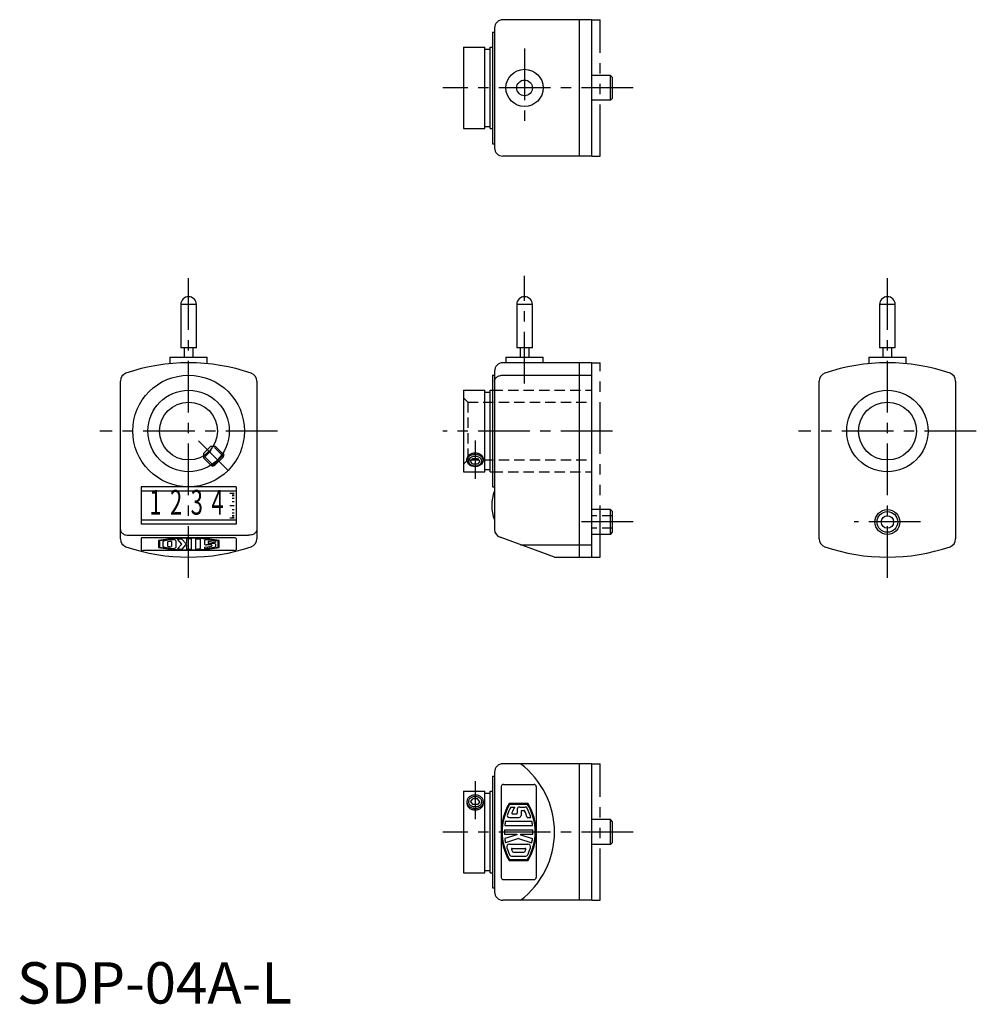
# Model space of a CAD drawing. Extents: x 1 to 232, y 0 to 238.
import ezdxf
from ezdxf.enums import TextEntityAlignment as Align

# ---------------------------------------------------------------- set-up
doc = ezdxf.new("R2010")
doc.units = 0
doc.header["$LTSCALE"] = 10
doc.header["$MEASUREMENT"] = 0
for name, pattern in [('CENTER', [2, 1.25, -0.25, 0.25, -0.25]), ('HIDDEN', [0.375, 0.25, -0.125]), ('PHANTOM', [2.5, 1.25, -0.25, 0.25, -0.25, 0.25, -0.25])]:
    doc.linetypes.add(name, pattern=pattern)
doc.layers.get('0').update_dxf_attribs({"linetype": 'CONTINUOUS'})
for name, color, linetype in [('1', 1, 'CENTER'), ('2', 2, 'HIDDEN'), ('3', 3, 'CONTINUOUS'), ('5', 3, 'PHANTOM')]:
    doc.layers.add(name, color=color, linetype=linetype)
doc.styles.add('SIM065', font='SIMPLEX', dxfattribs={"width": 0.65})
doc.styles.add('Standard1', font='ARIAL.TTF')

msp = doc.modelspace()

# ---------------------------------------------------------------- linework, layer by layer
for p, q in [((115.5, 236), (115.5, 207)), ((139, 238), (117.5, 238)), ((136, 205), (136, 238)), ((139, 205), (139, 238)), ((115, 235), (115.5, 235)), ((115, 235), (115, 208)), ((108, 231.35), (108, 211.65)), ((108, 231.35), (113.15, 231.35)), ((113.15, 211.65), (113.15, 231.35)), ((114.45, 231.35), (115, 231.35)), ((114.45, 211.65), (114.45, 231.35)), ((113.15, 230.9), (114.45, 230.9)), ((143.5, 224.5), (139, 224.5)), ((144, 224), (143.5, 224.5)), ((143.5, 218.5), (143.5, 224.5)), ((144, 219), (144, 224)), ((143.5, 218.5), (139, 218.5)), ((143.5, 218.5), (144, 219)), ((114.45, 212.1), (113.15, 212.1)), ((108, 211.65), (113.15, 211.65)), ((114.45, 211.65), (115, 211.65)), ((115, 208), (115.5, 208)), ((139, 205), (117.5, 205)), ((39.6, 169.1), (39.6, 158.6)), ((43.4, 169.1), (39.6, 169.1)), ((43.4, 158.6), (43.4, 169.1)), ((120.85, 169.1), (120.85, 158.6)), ((124.65, 169.1), (120.85, 169.1)), ((124.65, 158.6), (124.65, 169.1)), ((208.6, 169.1), (208.6, 158.6)), ((212.4, 169.1), (208.6, 169.1)), ((212.4, 158.6), (212.4, 169.1)), ((43.4, 158.6), (39.6, 158.6)), ((40.4, 158.6), (40.4, 156.4)), ((42.6, 156.4), (42.6, 158.6)), ((124.65, 158.6), (120.85, 158.6)), ((121.65, 158.6), (121.65, 156.4)), ((123.85, 156.4), (123.85, 158.6)), ((212.4, 158.6), (208.6, 158.6)), ((209.4, 158.6), (209.4, 156.4)), ((211.6, 156.4), (211.6, 158.6)), ((37, 156.4), (37, 154.78)), ((37, 156.4), (46, 156.4)), ((46, 154.78), (46, 156.4)), ((139, 155), (117.5, 155)), ((118.25, 156.4), (118.25, 155)), ((118.25, 156.4), (127.25, 156.4)), ((127.25, 155), (127.25, 156.4)), ((136, 108), (136, 155)), ((139, 108), (139, 155)), ((206, 156.4), (206, 154.78)), ((206, 156.4), (215, 156.4)), ((215, 154.78), (215, 156.4)), ((115.5, 153), (115.5, 114.68)), ((25, 112.41), (25, 150.59)), ((58, 150.59), (58, 112.41)), ((115, 152), (115.5, 152)), ((115, 152), (115, 125)), ((117.5, 152), (139, 152)), ((194, 112.41), (194, 150.59)), ((227, 150.59), (227, 112.41)), ((108, 148.35), (108, 128.65)), ((108, 148.35), (113.15, 148.35)), ((113.15, 128.65), (113.15, 148.35)), ((113.15, 147.9), (114.45, 147.9)), ((114.45, 148.35), (115, 148.35)), ((114.45, 128.65), (114.45, 148.35)), ((45.16, 133.14), (46.86, 134.84)), ((46.86, 134.84), (47.47, 134.84)), ((45.16, 132.53), (45.16, 133.14)), ((47.21, 129.96), (50.04, 132.79)), ((47.79, 130.12), (49.88, 132.21)), ((50.04, 132.79), (49.73, 133.09)), ((50.04, 132.79), (49.88, 132.21)), ((108.8, 131.38), (108.8, 131.75)), ((109.65, 131.16), (110.22, 131.87)), ((110.22, 130.46), (109.65, 131.16)), ((110.22, 131.87), (111.38, 131.87)), ((111.38, 131.87), (111.95, 131.16)), ((111.95, 131.16), (111.38, 130.46)), ((112.8, 131.38), (112.8, 131.75)), ((47.21, 129.96), (46.91, 130.27)), ((47.21, 129.96), (47.79, 130.12)), ((108, 128.65), (113.15, 128.65)), ((111.38, 130.46), (110.22, 130.46)), ((114.45, 129.1), (113.15, 129.1)), ((114.45, 128.65), (115, 128.65)), ((30, 125), (30, 116)), ((53, 125), (30, 125)), ((30, 124), (53, 124)), ((53, 125), (53, 116)), ((115, 125), (115.5, 125)), ((52.5, 123.41), (51.5, 123.41)), ((52.5, 123.21), (52, 123.21)), ((52.5, 122.81), (52, 122.81)), ((52.5, 122.21), (52, 122.21)), ((52.5, 120.41), (51.5, 120.41)), ((52.5, 121.41), (52, 121.41)), ((52.5, 119.41), (52, 119.41)), ((143.5, 119.5), (139, 119.5)), ((144, 119), (143.5, 119.5)), ((143.5, 113.5), (143.5, 119.5)), ((30, 117), (53, 117)), ((52.5, 117.41), (51.5, 117.41)), ((52.5, 118.61), (52, 118.61)), ((52.5, 118.01), (52, 118.01)), ((52.5, 117.61), (52, 117.61)), ((144, 114), (144, 119)), ((53, 116), (30, 116)), ((27, 113.28), (56, 113.28)), ((30, 112.52), (30, 109.78)), ((52.5, 112.69), (30.5, 112.69)), ((53, 112.52), (53, 109.78)), ((130, 108), (116.82, 112.8)), ((143.5, 113.5), (139, 113.5)), ((143.5, 113.5), (144, 114)), ((52.5, 109.61), (30.5, 109.61)), ((121.76, 111), (139, 111)), ((130, 108), (139, 108)), ((139, 58), (117.5, 58)), ((136, 25), (136, 58)), ((139, 25), (139, 58)), ((115, 55), (115, 28)), ((115, 55), (115.5, 55)), ((115.5, 56), (115.5, 27)), ((117.12, 52.5), (117.12, 30.5)), ((117.62, 53), (125.08, 53)), ((125.58, 52.5), (125.58, 30.5)), ((108, 51.35), (113.15, 51.35)), ((108, 51.35), (108, 31.65)), ((113.15, 31.65), (113.15, 51.35)), ((113.15, 50.9), (114.45, 50.9)), ((114.45, 31.65), (114.45, 51.35)), ((114.45, 51.35), (115, 51.35)), ((108.8, 48.84), (108.8, 48.46)), ((109.65, 48.84), (110.22, 49.54)), ((109.65, 48.84), (110.22, 48.13)), ((111.38, 49.54), (110.22, 49.54)), ((111.38, 48.13), (110.22, 48.13)), ((111.95, 48.84), (111.38, 49.54)), ((111.95, 48.84), (111.38, 48.13)), ((112.8, 48.84), (112.8, 48.46)), ((143.5, 44.5), (139, 44.5)), ((143.5, 38.5), (143.5, 44.5)), ((144, 44), (143.5, 44.5)), ((144, 39), (144, 44)), ((143.5, 38.5), (139, 38.5)), ((143.5, 38.5), (144, 39)), ((108, 31.65), (113.15, 31.65)), ((114.45, 32.1), (113.15, 32.1)), ((114.45, 31.65), (115, 31.65)), ((117.62, 30), (125.08, 30)), ((115, 28), (115.5, 28)), ((139, 25), (117.5, 25))]:
    msp.add_line(p, q)
for points in [[(115.5, 150.59, -0.13381), (115.64, 151.1, -0.1068), (116.09, 151.59, -0.082574), (116.71, 151.89, -0.071015), (117.5, 152, -0.071015)], [(112.8, 131.75, 0.133256), (112.66, 132.27, 0.106756), (112.21, 132.75, 0.082828), (111.59, 133.05, 0.071352), (110.8, 133.17, 0.071352), (110.01, 133.05, 0.082828), (109.39, 132.75, 0.106756), (108.94, 132.27, 0.133256), (108.8, 131.75, 0.133256)], [(25, 114.68, 0.134347), (25.14, 114.17, 0.106839), (25.59, 113.69, 0.082329), (26.27, 113.36, 0.085966), (27, 113.28, 0.07069)], [(58, 114.68, -0.134347), (57.86, 114.17, -0.106839), (57.41, 113.69, -0.082329), (56.73, 113.36, -0.085966), (56, 113.28, -0.07069)], [(108.8, 48.46, 0.058959), (108.84, 48.15, 0.057356), (108.95, 47.86, 0.053768), (109.13, 47.56, 0.052166), (109.39, 47.31, 0.044759), (109.68, 47.11, 0.044267), (110.02, 46.96, 0.041125), (110.4, 46.87, 0.040634), (110.8, 46.83, 0.040634)], [(110.8, 46.83, 0.040634), (111.2, 46.87, 0.041125), (111.58, 46.96, 0.044267), (111.92, 47.11, 0.044759), (112.21, 47.31, 0.052166), (112.47, 47.56, 0.053768), (112.65, 47.86, 0.057356), (112.76, 48.15, 0.058959), (112.8, 48.46, 0.058959)]]:
    msp.add_lwpolyline(points, format="xyb")
for points in [[(108.8, 131.38, 0.133256), (108.94, 130.86, 0.106756), (109.39, 130.38, 0.082828), (110.07, 130.04, 0.086708), (110.8, 129.96, 0.071352), (111.59, 130.08, 0.082828), (112.21, 130.38, 0.106756), (112.66, 130.86, 0.133256), (112.8, 131.38, 0.133256), (112.66, 131.89, 0.106756), (112.21, 132.38, 0.082828), (111.59, 132.68, 0.071352), (110.8, 132.79, 0.071352), (110.01, 132.68, 0.082828), (109.39, 132.38, 0.106756), (108.94, 131.89, 0.133256)], [(110.8, 47.21, 0.040634), (111.2, 47.24, 0.041125), (111.58, 47.34, 0.044267), (111.92, 47.49, 0.044759), (112.21, 47.69, 0.052166), (112.47, 47.94, 0.053768), (112.65, 48.23, 0.057356), (112.76, 48.53, 0.058959), (112.8, 48.84, 0.058959), (112.76, 49.14, 0.057356), (112.65, 49.44, 0.053768), (112.47, 49.73, 0.052166), (112.21, 49.99, 0.044759), (111.92, 50.19, 0.044267), (111.58, 50.33, 0.041125), (111.2, 50.43, 0.040634), (110.8, 50.46, 0.040634), (110.4, 50.43, 0.041125), (110.02, 50.33, 0.044267), (109.68, 50.19, 0.044759), (109.39, 49.99, 0.052166), (109.13, 49.73, 0.053768), (108.95, 49.44, 0.057356), (108.84, 49.14, 0.058959), (108.8, 48.84, 0.058959), (108.84, 48.53, 0.057356), (108.95, 48.23, 0.053768), (109.13, 47.94, 0.052166), (109.39, 47.69, 0.044759), (109.68, 47.49, 0.044267), (110.02, 47.34, 0.041125), (110.4, 47.24, 0.040634)]]:
    msp.add_lwpolyline(points, format="xyb", close=True)
for points in [[(30.5, 112.69, 0), (30.15, 112.64, 0), (30, 112.52, 0)], [(53, 112.52, 0), (52.93, 112.6, 0), (52.75, 112.67, 0), (52.5, 112.69, 0)], [(30, 109.78, 0), (30.15, 109.66, 0), (30.5, 109.61, 0)], [(52.5, 109.61, 0), (52.85, 109.66, 0), (53, 109.78, 0)]]:
    msp.add_polyline3d(points)
for centre, radius in [((122.75, 221.5), 4.5), ((122.75, 221.5), 1.9), ((41.5, 138.5), 13.5), ((41.5, 138.5), 9.85), ((210.5, 138.5), 9.85), ((41.5, 138.5), 7), ((210.5, 138.5), 7), ((210.5, 116.5), 3), ((210.5, 116.5), 2.5), ((210.5, 116.5), 1.5)]:
    msp.add_circle(centre, radius)
for centre, radius, start, end in [((117.5, 236), 2, 90, 180), ((117.5, 207), 2, 180, 270), ((41.5, 169.1), 1.9, 0, 180), ((122.75, 169.1), 1.9, 0, 180), ((210.5, 169.1), 1.9, 0, 180), ((41.5, 108.12), 46.88, 71.1483, 108.8517), ((117.5, 153), 2, 90, 180), ((210.5, 108.12), 46.88, 71.1483, 108.8517), ((27, 150.59), 2, 108.8517, 180), ((56, 150.59), 2, 0, 71.1483), ((196, 150.59), 2, 108.8517, 180), ((225, 150.59), 2, 0, 71.1483), ((123.9, 120.5), 9.1, 157.3801, 202.6199), ((117.5, 114.68), 2, 180, 250), ((27, 112.41), 2, 180, 251.1483), ((56, 112.41), 2, 288.8517, 0), ((196, 112.41), 2, 180, 251.1483), ((225, 112.41), 2, 288.8517, 0), ((41.5, 154.87), 46.88, 251.1483, 288.8517), ((210.5, 154.87), 46.88, 251.1483, 288.8517), ((117.5, 56), 2, 90, 180), ((109.36, 41.5), 20.64, 306.912, 53.088), ((117.62, 52.5), 0.5, 90, 180), ((125.08, 52.5), 0.5, 0, 90), ((117.62, 30.5), 0.5, 180, 270), ((125.08, 30.5), 0.5, 270, 0), ((117.5, 27), 2, 180, 270)]:
    msp.add_arc(centre, radius, start, end)
at = {"layer": '1'}
for p, q in [((122.75, 231), (122.75, 212)), ((149, 221.5), (103, 221.5)), ((41.5, 103), (41.5, 176)), ((122.75, 150), (122.75, 176)), ((210.5, 103), (210.5, 176)), ((63, 138.5), (20, 138.5)), ((144, 138.5), (103, 138.5)), ((232, 138.5), (189, 138.5)), ((43.89, 136.11), (50.96, 129.04)), ((110.8, 136.17), (110.8, 126.96)), ((149, 116.5), (134, 116.5)), ((218.5, 116.5), (202.5, 116.5)), ((110.8, 53.84), (110.8, 44.63)), ((149, 41.5), (103, 41.5))]:
    msp.add_line(p, q, dxfattribs=at)
at = {"layer": '2'}
for p, q in [((115, 148.35), (139, 148.35)), ((109, 145.5), (108, 146.5)), ((109, 145.5), (109, 131.5)), ((109, 145.5), (139, 145.5)), ((45.16, 132.01), (47.99, 134.84)), ((49.52, 132.78), (47.46, 134.83)), ((47.47, 134.84), (47.99, 134.84)), ((49.73, 133.09), (47.66, 135.17)), ((46.91, 130.27), (44.83, 132.34)), ((45.16, 132.01), (45.16, 132.53)), ((47.22, 130.48), (45.17, 132.54)), ((109, 131.5), (108, 130.5)), ((109, 131.5), (139, 131.5)), ((115, 128.65), (139, 128.65)), ((144, 118), (139, 118)), ((144, 115), (139, 115))]:
    msp.add_line(p, q, dxfattribs=at)
at = {"layer": '3'}
for p, q in [((47.46, 134.83), (47.45, 134.84)), ((45.17, 132.54), (45.16, 132.55)), ((49.93, 132.37), (49.52, 132.78)), ((47.63, 130.07), (47.22, 130.48)), ((34.24, 112), (34.24, 110.33)), ((34.46, 111.96), (34.46, 110.37)), ((38.44, 111.97), (38.44, 110.36)), ((39.87, 111.16), (38.79, 112.32)), ((40.85, 111.32), (39.86, 112.38)), ((41.03, 112.41), (41.03, 111.32)), ((42.1, 112.41), (42.1, 109.91)), ((43.21, 112.38), (43.21, 109.95)), ((44.33, 112.32), (44.33, 110.01)), ((45.31, 111.98), (45.31, 111.13)), ((48.66, 110.37), (48.66, 111.96)), ((48.88, 110.33), (48.88, 112)), ((35.31, 111.74), (35.31, 110.59)), ((36.38, 111.62), (36.38, 110.71)), ((37.37, 111.74), (37.37, 110.58)), ((39.87, 111.16), (38.79, 110.01)), ((40.85, 111.01), (39.86, 109.95)), ((41.03, 111.32), (40.85, 111.32)), ((41.03, 111.01), (40.85, 111.01)), ((41.03, 111.01), (41.03, 109.91)), ((45.31, 110.41), (45.31, 110.09)), ((46.92, 110.95), (45.85, 110.95)), ((46.21, 111.71), (46.21, 111.35)), ((47.46, 111.28), (46.38, 111.28)), ((47.1, 110.89), (47.1, 110.69)), ((47.99, 111.86), (47.99, 111.51)), ((47.99, 111.1), (47.99, 110.58)), ((119.41, 47.55), (120.38, 47.55)), ((119.8, 45.87), (120.82, 45.87)), ((120.98, 47.05), (120.98, 46.04)), ((121.49, 47.55), (122.93, 47.55)), ((121.91, 46.54), (121.91, 45.53)), ((122.08, 46.71), (122.61, 46.71)), ((117.97, 43.05), (124.67, 43.05)), ((118.15, 44.11), (124.5, 44.11)), ((119.07, 45.03), (121.4, 45.03)), ((123.39, 45.03), (124.27, 45.03)), ((117.88, 42), (124.76, 42)), ((117.88, 41), (120.9, 41)), ((120.9, 40.83), (117.98, 39.9)), ((120.9, 41), (120.9, 40.83)), ((121.74, 41), (124.76, 41)), ((121.74, 41), (121.74, 40.83)), ((121.74, 40.83), (124.67, 39.9)), ((121.32, 39.9), (118.15, 38.89)), ((119.1, 38.56), (123.54, 38.56)), ((121.32, 39.9), (124.5, 38.89)), ((119.72, 37.55), (122.92, 37.55)), ((120.08, 36.63), (122.57, 36.63)), ((119.74, 35.62), (122.91, 35.62))]:
    msp.add_line(p, q, dxfattribs=at)
for points in [[(109.18, 131.22, 0.133256), (109.29, 130.8, 0.106756), (109.65, 130.41, 0.082828), (110.21, 130.14, 0.086708), (110.8, 130.07, 0.071352), (111.44, 130.17, 0.082828), (111.95, 130.41, 0.106756), (112.31, 130.8, 0.133256), (112.42, 131.22, 0.133256), (112.31, 131.64, 0.106756), (111.95, 132.03, 0.082828), (111.44, 132.28, 0.071352), (110.8, 132.37, 0.071352), (110.16, 132.28, 0.082828), (109.65, 132.03, 0.106756), (109.29, 131.64, 0.133256)], [(110.8, 47.63, 0.037315), (111.13, 47.66, 0.037793), (111.44, 47.73, 0.042087), (111.71, 47.84, 0.042565), (111.95, 47.99, 0.052956), (112.15, 48.18, 0.055725), (112.31, 48.4, 0.06092), (112.39, 48.61, 0.063692), (112.42, 48.84, 0.063692), (112.39, 49.06, 0.06092), (112.31, 49.28, 0.055725), (112.15, 49.5, 0.052956), (111.95, 49.69, 0.042565), (111.71, 49.84, 0.042087), (111.44, 49.94, 0.037793), (111.13, 50.02, 0.037315), (110.8, 50.04, 0.037315), (110.47, 50.02, 0.037793), (110.16, 49.94, 0.042087), (109.89, 49.84, 0.042565), (109.65, 49.69, 0.052956), (109.45, 49.5, 0.055725), (109.29, 49.28, 0.06092), (109.21, 49.06, 0.063692), (109.18, 48.84, 0.063692), (109.21, 48.61, 0.06092), (109.29, 48.4, 0.055725), (109.45, 48.18, 0.052956), (109.65, 47.99, 0.042565), (109.89, 47.84, 0.042087), (110.16, 47.73, 0.037793), (110.47, 47.66, 0.037315)], [(123.62, 34.61, 0.275732), (123.62, 48.39), (119.02, 48.39, 0.275732), (119.02, 34.61)], [(123.5, 34.82, 0.270903), (123.5, 48.18), (119.14, 48.18, 0.270903), (119.14, 34.82)]]:
    msp.add_lwpolyline(points, format="xyb", close=True, dxfattribs=at)
for points in [[(48.88, 112, 0), (46.1, 112.44, 0), (43.1, 112.66, 0), (40.03, 112.66, 0), (37.03, 112.44, 0), (34.24, 112, 0)], [(48.66, 111.96, 0), (45.95, 112.37, 0), (43.05, 112.59, 0), (40.08, 112.59, 0), (37.17, 112.37, 0), (34.46, 111.96, 0)], [(35.72, 111.96, 0), (35.42, 111.87, 0), (35.31, 111.74, 0)], [(37.51, 112.2, 0), (36.6, 112.09, 0), (35.72, 111.96, 0)], [(38.44, 111.97, 0), (38.3, 112.11, 0), (37.95, 112.2, 0), (37.51, 112.2, 0)], [(39.86, 112.38, 0), (39.33, 112.35, 0), (38.79, 112.32, 0)], [(42.1, 112.41, 0), (41.56, 112.41, 0), (41.03, 112.41, 0)], [(44.33, 112.32, 0), (43.77, 112.35, 0), (43.21, 112.38, 0)], [(46.03, 112.15, 0), (45.69, 112.16, 0), (45.42, 112.09, 0), (45.31, 111.98, 0)], [(47.99, 111.86, 0), (47.03, 112.02, 0), (46.03, 112.15, 0)], [(34.24, 110.33, 0), (37.03, 109.89, 0), (40.03, 109.66, 0), (43.1, 109.66, 0), (46.1, 109.89, 0), (48.88, 110.33, 0)], [(34.46, 110.37, 0), (37.17, 109.95, 0), (40.08, 109.74, 0), (43.05, 109.74, 0), (45.95, 109.95, 0), (48.66, 110.37, 0)], [(35.31, 110.59, 0), (35.42, 110.46, 0), (35.72, 110.37, 0)], [(35.72, 110.37, 0), (36.6, 110.23, 0), (37.51, 110.12, 0)], [(36.6, 111.73, 0), (36.44, 111.68, 0), (36.38, 111.62, 0)], [(36.38, 110.71, 0), (36.44, 110.64, 0), (36.6, 110.6, 0)], [(37.12, 111.8, 0), (36.86, 111.76, 0), (36.6, 111.73, 0)], [(36.6, 110.6, 0), (36.86, 110.56, 0), (37.12, 110.52, 0)], [(37.37, 111.74, 0), (37.33, 111.78, 0), (37.24, 111.8, 0), (37.12, 111.8, 0)], [(37.12, 110.52, 0), (37.24, 110.52, 0), (37.33, 110.55, 0), (37.37, 110.58, 0)], [(37.51, 110.12, 0), (37.95, 110.12, 0), (38.3, 110.21, 0), (38.44, 110.36, 0)], [(38.79, 110.01, 0), (39.33, 109.97, 0), (39.86, 109.95, 0)], [(41.03, 109.91, 0), (41.56, 109.91, 0), (42.1, 109.91, 0)], [(43.21, 109.95, 0), (43.77, 109.97, 0), (44.33, 110.01, 0)], [(45.31, 111.13, 0), (45.47, 111, 0), (45.85, 110.95, 0)], [(45.31, 110.41, 0), (46.17, 110.51, 0), (47, 110.64, 0)], [(45.31, 110.09, 0), (46.53, 110.23, 0), (47.7, 110.42, 0)], [(46.45, 111.77, 0), (46.34, 111.77, 0), (46.24, 111.75, 0), (46.21, 111.71, 0)], [(46.21, 111.35, 0), (46.23, 111.32, 0), (46.29, 111.29, 0), (46.38, 111.28, 0)], [(47.99, 111.51, 0), (47.24, 111.65, 0), (46.45, 111.77, 0)], [(47.1, 110.89, 0), (47.05, 110.93, 0), (46.92, 110.95, 0)], [(47, 110.64, 0), (47.07, 110.66, 0), (47.1, 110.69, 0)], [(47.99, 111.1, 0), (47.92, 111.19, 0), (47.72, 111.26, 0), (47.46, 111.28, 0)], [(47.7, 110.42, 0), (47.91, 110.48, 0), (47.99, 110.58, 0)]]:
    msp.add_polyline3d(points, dxfattribs=at)
for centre, radius, start, end in [((119.07, 45.53), 0.504, 160.6684, 270), ((130.57, 41.5), 12.69, 151.522, 160.6684), ((119.8, 46.04), 0.168, 157.1395, 270), ((130.57, 41.5), 11.85, 149.2936, 157.1395), ((120.82, 46.04), 0.168, 270, 0), ((121.49, 47.05), 0.504, 90, 180), ((121.4, 45.53), 0.504, 270, 0), ((122.08, 46.54), 0.168, 90, 180), ((122.61, 46.54), 0.168, 25.5726, 90), ((112.08, 41.5), 11.85, 17.3299, 25.5726), ((122.93, 47.05), 0.504, 27.076, 90), ((112.08, 41.5), 12.69, 16.1496, 27.076), ((130.57, 41.5), 12.69, 168.1531, 172.9626), ((112.08, 41.5), 12.69, 7.0374, 11.8469), ((130.57, 41.5), 12.69, 177.7227, 182.2773), ((112.08, 41.5), 12.69, 357.7227, 2.2773), ((130.57, 41.5), 12.69, 187.2468, 191.8469), ((119.1, 37.89), 0.672, 90, 197.4996), ((123.54, 37.89), 0.672, 342.5004, 90), ((112.08, 41.5), 12.69, 348.1531, 352.7532), ((130.57, 41.5), 12.69, 197.4996, 205.6941), ((119.74, 36.29), 0.672, 205.6941, 270), ((119.72, 37.38), 0.168, 90, 200.7979), ((130.57, 41.5), 11.77, 200.7979, 203.3944), ((120.08, 36.96), 0.336, 203.3944, 270), ((122.57, 36.96), 0.336, 270, 336.6056), ((112.08, 41.5), 11.77, 336.6056, 339.2021), ((122.91, 36.29), 0.672, 270, 334.3059), ((122.92, 37.38), 0.168, 339.2021, 90), ((112.08, 41.5), 12.69, 334.3059, 342.5004)]:
    msp.add_arc(centre, radius, start, end, dxfattribs=at)
at = {"layer": '5'}
for p, q in [((139, 238), (141, 238)), ((141, 205), (141, 238)), ((139, 205), (141, 205)), ((139, 155), (141, 155)), ((141, 108), (141, 155)), ((139, 108), (141, 108)), ((139, 58), (141, 58)), ((141, 25), (141, 58)), ((139, 25), (141, 25))]:
    msp.add_line(p, q, dxfattribs=at)

# ---------------------------------------------------------------- texts
at = {"style": 'SIM065', "width": 0.65}
for s, p in [('1', (33.49, 120.48)), ('2', (38.49, 120.48)), ('3', (43.49, 120.48)), ('4', (48.5, 120.48))]:
    msp.add_text(s, height=6, dxfattribs=at).set_placement(p, align=Align.MIDDLE)
at = {"color": 3, "style": 'Standard1'}
msp.add_text('SDP-04A-L', height=10, dxfattribs=at).set_placement((0, 0))

doc.saveas('drawing.dxf')
